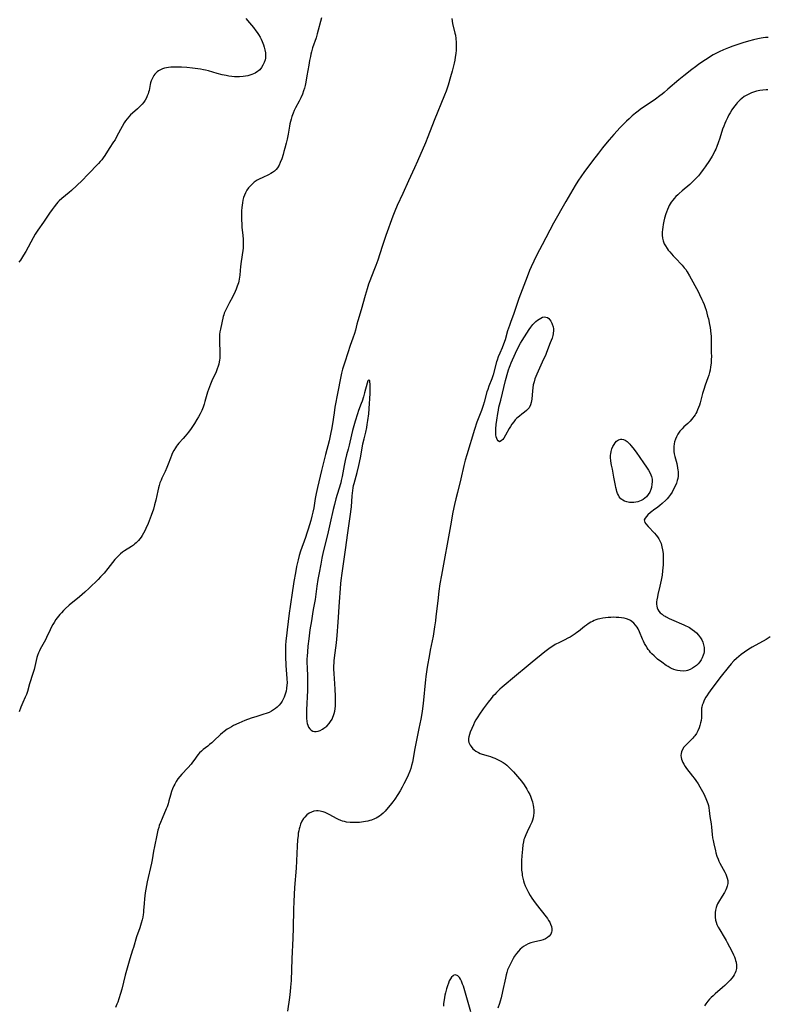
# Model space of a CAD drawing. Units: inches. Extents: x 2064220 to 2069686, y 248625 to 254150.
# Drawn here: x 2065120 to 2065325, y 249467 to 249736 of the extents above; entities that cross this region are included whole.
import ezdxf

# ---------------------------------------------------------------- set-up
doc = ezdxf.new("R2010")
doc.units = ezdxf.units.IN
doc.header["$MEASUREMENT"] = 0
doc.layers.add('c_19_T12S_R19E', color=208, linetype='Continuous')

msp = doc.modelspace()

# ---------------------------------------------------------------- linework, layer by layer
at = {"layer": 'c_19_T12S_R19E'}
for points in [[(2065181.92, 249736.55, 1002), (2065182.94, 249735.42, 1002), (2065184.03, 249734.11, 1002), (2065184.69, 249733.25, 1002), (2065185.06, 249732.72, 1002), (2065185.42, 249732.18, 1002), (2065185.86, 249731.46, 1002), (2065186.13, 249730.94, 1002), (2065186.42, 249730.34, 1002), (2065186.79, 249729.39, 1002), (2065187.01, 249728.7, 1002), (2065187.19, 249728, 1002), (2065187.31, 249727.16, 1002), (2065187.35, 249726.45, 1002), (2065187.32, 249725.76, 1002), (2065187.23, 249725.25, 1002), (2065187, 249724.5, 1002), (2065186.65, 249723.78, 1002), (2065186.24, 249723.15, 1002), (2065185.75, 249722.58, 1002), (2065185.43, 249722.29, 1002), (2065185.16, 249722.07, 1002), (2065184.48, 249721.64, 1002), (2065184.06, 249721.43, 1002), (2065183.63, 249721.24, 1002), (2065183.07, 249721.04, 1002), (2065182.48, 249720.88, 1002), (2065181.87, 249720.76, 1002), (2065181.23, 249720.67, 1002), (2065180.23, 249720.6, 1002), (2065179.58, 249720.6, 1002), (2065178.87, 249720.63, 1002), (2065178.16, 249720.7, 1002), (2065177.29, 249720.82, 1002), (2065176.58, 249720.94, 1002), (2065175.47, 249721.19, 1002), (2065174.08, 249721.57, 1002), (2065171.75, 249722.23, 1002), (2065170.92, 249722.44, 1002), (2065170.34, 249722.56, 1002), (2065169.57, 249722.7, 1002), (2065168.82, 249722.82, 1002), (2065167.35, 249722.99, 1002), (2065165.83, 249723.13, 1002), (2065164.34, 249723.23, 1002), (2065163.25, 249723.27, 1002), (2065162.33, 249723.26, 1002), (2065161.4, 249723.23, 1002), (2065160.83, 249723.18, 1002), (2065160.26, 249723.1, 1002), (2065159.66, 249722.97, 1002), (2065159.2, 249722.83, 1002), (2065158.77, 249722.66, 1002), (2065158.09, 249722.28, 1002), (2065157.74, 249722, 1002), (2065157.41, 249721.7, 1002), (2065157.1, 249721.34, 1002), (2065156.82, 249720.95, 1002), (2065156.4, 249720.24, 1002), (2065156.07, 249719.49, 1002), (2065155.91, 249718.98, 1002), (2065155.78, 249718.48, 1002), (2065155.47, 249716.91, 1002), (2065155.34, 249716.4, 1002), (2065155.2, 249715.93, 1002), (2065155, 249715.41, 1002), (2065154.77, 249714.9, 1002), (2065154.43, 249714.27, 1002), (2065154.02, 249713.67, 1002), (2065153.56, 249713.09, 1002), (2065153.04, 249712.55, 1002), (2065152.29, 249711.85, 1002), (2065150.95, 249710.69, 1002), (2065150.44, 249710.21, 1002), (2065149.92, 249709.68, 1002), (2065149.47, 249709.16, 1002), (2065149.07, 249708.61, 1002), (2065148.68, 249708.05, 1002), (2065148.1, 249707.05, 1002), (2065146.7, 249704.33, 1002), (2065146.16, 249703.41, 1002), (2065145.79, 249702.8, 1002), (2065144.6, 249701, 1002), (2065143.41, 249699.12, 1002), (2065142.96, 249698.47, 1002), (2065142.53, 249697.93, 1002), (2065142.09, 249697.41, 1002), (2065141.62, 249696.89, 1002), (2065138.74, 249693.83, 1002), (2065137.17, 249692.22, 1002), (2065135.74, 249690.85, 1002), (2065134.28, 249689.52, 1002), (2065133.58, 249688.92, 1002), (2065131.62, 249687.31, 1002), (2065130.91, 249686.66, 1002), (2065130.51, 249686.26, 1002), (2065130.13, 249685.84, 1002), (2065129.47, 249685.02, 1002), (2065128.95, 249684.33, 1002), (2065128.24, 249683.33, 1002), (2065126.57, 249680.84, 1002), (2065125.07, 249678.63, 1002), (2065124.36, 249677.5, 1002), (2065123.8, 249676.53, 1002), (2065121.76, 249672.76, 1002), (2065121.17, 249671.74, 1002), (2065120.61, 249670.87, 1002), (2065120.3, 249670.43, 1002), (2065119.81, 249669.84, 1002)], [(2065202.7, 249736.75, 1000), (2065201.51, 249732.43, 1000), (2065201.16, 249731.27, 1000), (2065200.24, 249728.56, 1000), (2065199.94, 249727.51, 1000), (2065199.77, 249726.85, 1000), (2065199.61, 249726.19, 1000), (2065199.39, 249725.11, 1000), (2065199.17, 249723.82, 1000), (2065198.68, 249720.85, 1000), (2065198.38, 249719.2, 1000), (2065198.16, 249718.27, 1000), (2065197.98, 249717.55, 1000), (2065197.76, 249716.83, 1000), (2065197.45, 249715.91, 1000), (2065197.04, 249714.91, 1000), (2065196.55, 249713.93, 1000), (2065195.56, 249712.11, 1000), (2065195.21, 249711.41, 1000), (2065194.89, 249710.7, 1000), (2065194.53, 249709.72, 1000), (2065194.33, 249709.06, 1000), (2065194.16, 249708.4, 1000), (2065194, 249707.73, 1000), (2065193.87, 249707.08, 1000), (2065193.5, 249704.94, 1000), (2065193.23, 249703.52, 1000), (2065193, 249702.5, 1000), (2065192.66, 249701.12, 1000), (2065192.39, 249700.14, 1000), (2065192.15, 249699.33, 1000), (2065191.78, 249698.2, 1000), (2065191.39, 249697.17, 1000), (2065191.04, 249696.42, 1000), (2065190.62, 249695.74, 1000), (2065190.23, 249695.26, 1000), (2065189.78, 249694.83, 1000), (2065189.29, 249694.44, 1000), (2065188.75, 249694.11, 1000), (2065188.18, 249693.81, 1000), (2065186.57, 249693.09, 1000), (2065185.64, 249692.63, 1000), (2065185.04, 249692.28, 1000), (2065184.28, 249691.74, 1000), (2065183.87, 249691.4, 1000), (2065183.48, 249691.03, 1000), (2065183.08, 249690.63, 1000), (2065182.71, 249690.2, 1000), (2065182.22, 249689.54, 1000), (2065181.82, 249688.85, 1000), (2065181.55, 249688.25, 1000), (2065181.33, 249687.62, 1000), (2065181.13, 249686.83, 1000), (2065181, 249686.14, 1000), (2065180.91, 249685.47, 1000), (2065180.84, 249684.8, 1000), (2065180.79, 249683.91, 1000), (2065180.76, 249682.57, 1000), (2065180.76, 249681.5, 1000), (2065180.82, 249680.24, 1000), (2065180.88, 249679.49, 1000), (2065181.12, 249677.21, 1000), (2065181.21, 249676.18, 1000), (2065181.25, 249675.46, 1000), (2065181.26, 249674.75, 1000), (2065181.24, 249674.23, 1000), (2065181.19, 249673.66, 1000), (2065181.12, 249673.09, 1000), (2065180.65, 249670.05, 1000), (2065180.46, 249668.71, 1000), (2065180.37, 249667.61, 1000), (2065180.28, 249666.32, 1000), (2065180.23, 249665.77, 1000), (2065180.15, 249665.22, 1000), (2065180.04, 249664.7, 1000), (2065179.91, 249664.2, 1000), (2065179.62, 249663.32, 1000), (2065179.27, 249662.46, 1000), (2065179, 249661.85, 1000), (2065178.27, 249660.32, 1000), (2065177.5, 249658.81, 1000), (2065176.65, 249657.21, 1000), (2065176.35, 249656.61, 1000), (2065176.07, 249655.92, 1000), (2065175.92, 249655.47, 1000), (2065175.79, 249655.02, 1000), (2065175.41, 249653.23, 1000), (2065175.01, 249651.53, 1000), (2065174.87, 249650.8, 1000), (2065174.76, 249650.05, 1000), (2065174.72, 249649.37, 1000), (2065174.72, 249648.83, 1000), (2065174.75, 249647.71, 1000), (2065174.84, 249645.61, 1000), (2065174.86, 249644.91, 1000), (2065174.85, 249644.21, 1000), (2065174.81, 249643.6, 1000), (2065174.75, 249643, 1000), (2065174.68, 249642.53, 1000), (2065174.56, 249641.96, 1000), (2065174.41, 249641.39, 1000), (2065174.14, 249640.63, 1000), (2065173.82, 249639.87, 1000), (2065172.68, 249637.41, 1000), (2065172.29, 249636.49, 1000), (2065172, 249635.77, 1000), (2065171.74, 249635.03, 1000), (2065171.5, 249634.28, 1000), (2065170.77, 249631.75, 1000), (2065170.54, 249630.97, 1000), (2065170.28, 249630.2, 1000), (2065169.88, 249629.21, 1000), (2065169.46, 249628.35, 1000), (2065168.99, 249627.51, 1000), (2065168.58, 249626.82, 1000), (2065167.87, 249625.68, 1000), (2065167, 249624.36, 1000), (2065166.24, 249623.3, 1000), (2065165.38, 249622.22, 1000), (2065164.85, 249621.6, 1000), (2065163.65, 249620.26, 1000), (2065163.29, 249619.84, 1000), (2065162.98, 249619.45, 1000), (2065162.69, 249619.05, 1000), (2065162.22, 249618.27, 1000), (2065161.82, 249617.46, 1000), (2065161.61, 249616.95, 1000), (2065161.31, 249616.16, 1000), (2065160.74, 249614.56, 1000), (2065160.36, 249613.61, 1000), (2065159.88, 249612.57, 1000), (2065158.98, 249610.7, 1000), (2065158.76, 249610.2, 1000), (2065158.46, 249609.45, 1000), (2065158.2, 249608.69, 1000), (2065158.03, 249608.05, 1000), (2065157.84, 249607.25, 1000), (2065157.31, 249604.65, 1000), (2065157, 249603.4, 1000), (2065156.66, 249602.22, 1000), (2065156.07, 249600.53, 1000), (2065155.21, 249598.32, 1000), (2065154.62, 249596.91, 1000), (2065154.32, 249596.28, 1000), (2065153.97, 249595.62, 1000), (2065153.59, 249594.98, 1000), (2065153.33, 249594.58, 1000), (2065152.96, 249594.09, 1000), (2065152.57, 249593.63, 1000), (2065152.29, 249593.33, 1000), (2065151.99, 249593.05, 1000), (2065151.6, 249592.71, 1000), (2065151.19, 249592.39, 1000), (2065150.63, 249592, 1000), (2065148.79, 249590.81, 1000), (2065148.22, 249590.41, 1000), (2065147.67, 249590, 1000), (2065147.08, 249589.49, 1000), (2065146.55, 249588.94, 1000), (2065146.1, 249588.41, 1000), (2065144.2, 249585.94, 1000), (2065143.2, 249584.73, 1000), (2065142.22, 249583.68, 1000), (2065141.56, 249583.01, 1000), (2065139.08, 249580.62, 1000), (2065137.9, 249579.53, 1000), (2065136.42, 249578.26, 1000), (2065133.63, 249575.93, 1000), (2065132.56, 249574.96, 1000), (2065132.08, 249574.48, 1000), (2065131.51, 249573.87, 1000), (2065131.1, 249573.39, 1000), (2065130.34, 249572.44, 1000), (2065129.99, 249571.98, 1000), (2065129.48, 249571.2, 1000), (2065129.14, 249570.63, 1000), (2065128.82, 249570.04, 1000), (2065128.38, 249569.14, 1000), (2065127.43, 249567.04, 1000), (2065127.15, 249566.47, 1000), (2065126.8, 249565.8, 1000), (2065125.7, 249563.88, 1000), (2065125.46, 249563.41, 1000), (2065125.21, 249562.85, 1000), (2065124.97, 249562.18, 1000), (2065124.8, 249561.58, 1000), (2065124.01, 249558.35, 1000), (2065123.69, 249557.22, 1000), (2065122.8, 249554.35, 1000), (2065122.19, 249552.32, 1000), (2065121.9, 249551.47, 1000), (2065121.6, 249550.77, 1000), (2065120.92, 249549.28, 1000), (2065120.39, 249548, 1000), (2065119.96, 249546.76, 1000)], [(2065238.28, 249736.57, 998), (2065238.54, 249735.21, 998), (2065239.17, 249732.54, 998), (2065239.28, 249732.01, 998), (2065239.42, 249731.1, 998), (2065239.52, 249730, 998), (2065239.54, 249729.27, 998), (2065239.52, 249728.53, 998), (2065239.49, 249727.94, 998), (2065239.4, 249726.98, 998), (2065239.27, 249726.02, 998), (2065239.13, 249725.21, 998), (2065238.95, 249724.39, 998), (2065238.39, 249722.17, 998), (2065237.97, 249720.63, 998), (2065237.28, 249718.33, 998), (2065236.74, 249716.7, 998), (2065236.32, 249715.59, 998), (2065233.5, 249708.7, 998), (2065231.78, 249704.21, 998), (2065231.08, 249702.52, 998), (2065228.94, 249697.54, 998), (2065228.09, 249695.66, 998), (2065226.45, 249692.13, 998), (2065224.89, 249688.64, 998), (2065223.38, 249685.39, 998), (2065222.71, 249683.85, 998), (2065222.17, 249682.47, 998), (2065220.26, 249677.15, 998), (2065219.8, 249675.82, 998), (2065219.24, 249674.15, 998), (2065218.03, 249670.38, 998), (2065217.54, 249668.96, 998), (2065217, 249667.54, 998), (2065215.88, 249664.75, 998), (2065215.53, 249663.81, 998), (2065215.11, 249662.57, 998), (2065214.57, 249660.78, 998), (2065213.47, 249656.83, 998), (2065212.6, 249653.77, 998), (2065212.36, 249652.87, 998), (2065211.98, 249651.28, 998), (2065211.7, 249650.29, 998), (2065211.27, 249649.02, 998), (2065210.54, 249647.08, 998), (2065209.82, 249645.02, 998), (2065209, 249642.49, 998), (2065208.44, 249640.54, 998), (2065208.17, 249639.48, 998), (2065207.86, 249638.13, 998), (2065207.16, 249634.38, 998), (2065206.35, 249630.14, 998), (2065206.1, 249628.64, 998), (2065205.67, 249625.56, 998), (2065205.41, 249624.06, 998), (2065205.24, 249623.2, 998), (2065204.71, 249620.91, 998), (2065203.77, 249617.17, 998), (2065202.66, 249612.84, 998), (2065201.89, 249609.7, 998), (2065201.53, 249608.14, 998), (2065201.19, 249606.5, 998), (2065200.96, 249605.15, 998), (2065200.55, 249602.58, 998), (2065200.32, 249601.4, 998), (2065200.04, 249600.28, 998), (2065199.73, 249599.16, 998), (2065199.02, 249596.78, 998), (2065198.65, 249595.62, 998), (2065198.26, 249594.48, 998), (2065196.94, 249590.77, 998), (2065196.56, 249589.52, 998), (2065196.27, 249588.37, 998), (2065195.86, 249586.5, 998), (2065195.52, 249584.78, 998), (2065195.1, 249582.45, 998), (2065194.89, 249581.15, 998), (2065194.71, 249579.97, 998), (2065194.06, 249575.55, 998), (2065193.82, 249573.76, 998), (2065193.22, 249569.15, 998), (2065193.04, 249567.57, 998), (2065192.92, 249566.14, 998), (2065192.83, 249564.87, 998), (2065192.79, 249563.76, 998), (2065192.79, 249563.13, 998), (2065192.8, 249561.91, 998), (2065192.93, 249559.41, 998), (2065193.18, 249555.84, 998), (2065193.22, 249554.62, 998), (2065193.21, 249554.09, 998), (2065193.12, 249553.15, 998), (2065192.98, 249552.36, 998), (2065192.84, 249551.8, 998), (2065192.67, 249551.25, 998), (2065192.46, 249550.7, 998), (2065192.21, 249550.18, 998), (2065191.89, 249549.61, 998), (2065191.52, 249549.08, 998), (2065191.06, 249548.53, 998), (2065190.55, 249548.03, 998), (2065190.07, 249547.63, 998), (2065189.55, 249547.26, 998), (2065188.94, 249546.9, 998), (2065188.3, 249546.59, 998), (2065187.48, 249546.27, 998), (2065186.88, 249546.07, 998), (2065184.93, 249545.48, 998), (2065183.38, 249544.96, 998), (2065181.72, 249544.32, 998), (2065180.07, 249543.63, 998), (2065178.62, 249542.95, 998), (2065178.02, 249542.63, 998), (2065177.42, 249542.3, 998), (2065176.85, 249541.94, 998), (2065176.06, 249541.37, 998), (2065175.59, 249540.99, 998), (2065175.05, 249540.51, 998), (2065173.18, 249538.75, 998), (2065172.62, 249538.23, 998), (2065172.04, 249537.74, 998), (2065171.55, 249537.36, 998), (2065170.28, 249536.4, 998), (2065169.78, 249535.98, 998), (2065169.32, 249535.54, 998), (2065168.79, 249534.91, 998), (2065167.75, 249533.4, 998), (2065167.38, 249532.91, 998), (2065166.97, 249532.42, 998), (2065166.07, 249531.41, 998), (2065164.44, 249529.66, 998), (2065163.9, 249529.05, 998), (2065163.39, 249528.41, 998), (2065162.87, 249527.64, 998), (2065162.49, 249526.95, 998), (2065162.24, 249526.43, 998), (2065161.92, 249525.67, 998), (2065161.64, 249524.89, 998), (2065161.34, 249523.93, 998), (2065160.9, 249522.31, 998), (2065160.67, 249521.51, 998), (2065160.39, 249520.73, 998), (2065160.15, 249520.14, 998), (2065159.05, 249517.54, 998), (2065158.59, 249516.41, 998), (2065158.28, 249515.56, 998), (2065158.11, 249515.05, 998), (2065157.92, 249514.34, 998), (2065157.59, 249512.91, 998), (2065156.94, 249509.84, 998), (2065156.71, 249508.59, 998), (2065156.31, 249506.2, 998), (2065156.12, 249505.27, 998), (2065154.96, 249500.15, 998), (2065154.57, 249498.19, 998), (2065154.41, 249497.14, 998), (2065154.22, 249495.55, 998), (2065154.11, 249494.2, 998), (2065154, 249492.34, 998), (2065153.95, 249491.79, 998), (2065153.88, 249491.25, 998), (2065153.75, 249490.52, 998), (2065153.57, 249489.8, 998), (2065153.3, 249488.81, 998), (2065152.91, 249487.6, 998), (2065152.04, 249485.07, 998), (2065151.22, 249482.22, 998), (2065150.99, 249481.49, 998), (2065150.21, 249479.09, 998), (2065149.84, 249477.83, 998), (2065148.98, 249474.66, 998), (2065148.02, 249470.77, 998), (2065147.7, 249469.62, 998), (2065147.22, 249468.12, 998), (2065146.9, 249467.22, 998), (2065146.7, 249466.71, 998), (2065146.28, 249465.74, 998)], [(2065324.88, 249731.38, 996), (2065324.17, 249731.37, 996), (2065323.49, 249731.32, 996), (2065322.94, 249731.24, 996), (2065322.02, 249731.06, 996), (2065320.84, 249730.76, 996), (2065319.51, 249730.38, 996), (2065317.98, 249729.92, 996), (2065316.81, 249729.55, 996), (2065315.21, 249728.99, 996), (2065314.04, 249728.54, 996), (2065312.65, 249727.97, 996), (2065311.46, 249727.44, 996), (2065310.38, 249726.91, 996), (2065309.84, 249726.63, 996), (2065309.13, 249726.21, 996), (2065308.43, 249725.76, 996), (2065307, 249724.81, 996), (2065305.83, 249723.99, 996), (2065304.96, 249723.37, 996), (2065303.97, 249722.62, 996), (2065301.79, 249720.89, 996), (2065300.45, 249719.78, 996), (2065297.45, 249717.2, 996), (2065296.43, 249716.34, 996), (2065295.88, 249715.91, 996), (2065295.26, 249715.44, 996), (2065294, 249714.53, 996), (2065289.86, 249711.66, 996), (2065289.29, 249711.24, 996), (2065288.54, 249710.66, 996), (2065287.65, 249709.91, 996), (2065286.79, 249709.14, 996), (2065286.1, 249708.48, 996), (2065285.45, 249707.83, 996), (2065284.4, 249706.73, 996), (2065282.65, 249704.8, 996), (2065281.4, 249703.36, 996), (2065280.4, 249702.18, 996), (2065279.57, 249701.16, 996), (2065278.4, 249699.69, 996), (2065276.83, 249697.64, 996), (2065274.44, 249694.43, 996), (2065273.76, 249693.47, 996), (2065272.81, 249692.08, 996), (2065272.03, 249690.85, 996), (2065269.47, 249686.52, 996), (2065266.11, 249680.51, 996), (2065262.99, 249674.61, 996), (2065261.58, 249671.86, 996), (2065260.74, 249670.16, 996), (2065260.02, 249668.61, 996), (2065259.59, 249667.59, 996), (2065258.89, 249665.81, 996), (2065256.69, 249659.94, 996), (2065255.28, 249655.77, 996), (2065254.34, 249653.34, 996), (2065254.06, 249652.53, 996), (2065253.58, 249651.04, 996), (2065252.87, 249648.63, 996), (2065252.46, 249647.38, 996), (2065252.06, 249646.41, 996), (2065251.41, 249644.97, 996), (2065251.01, 249643.96, 996), (2065250.72, 249643.07, 996), (2065250.58, 249642.59, 996), (2065249.6, 249639.02, 996), (2065249.22, 249637.89, 996), (2065248.46, 249635.95, 996), (2065248.13, 249635, 996), (2065247.92, 249634.33, 996), (2065247.14, 249631.55, 996), (2065246.85, 249630.6, 996), (2065246.39, 249629.25, 996), (2065245.18, 249626.09, 996), (2065244.51, 249624.08, 996), (2065242.4, 249617.07, 996), (2065241.99, 249615.61, 996), (2065241.61, 249614.14, 996), (2065240.79, 249610.54, 996), (2065239.84, 249606.76, 996), (2065239.44, 249605.06, 996), (2065239.08, 249603.49, 996), (2065238.63, 249601.38, 996), (2065237.91, 249597.66, 996), (2065235.45, 249584.15, 996), (2065235.07, 249581.8, 996), (2065234.79, 249579.8, 996), (2065234.47, 249577.15, 996), (2065233.98, 249572.84, 996), (2065233.83, 249571.68, 996), (2065233.6, 249570.05, 996), (2065233.17, 249567.48, 996), (2065232.93, 249566.19, 996), (2065232.41, 249563.65, 996), (2065232.19, 249562.46, 996), (2065231.61, 249558.98, 996), (2065231.22, 249556.43, 996), (2065231.1, 249555.52, 996), (2065230.91, 249553.8, 996), (2065230.66, 249550.88, 996), (2065230.5, 249549.13, 996), (2065230.32, 249547.56, 996), (2065230.12, 249546.25, 996), (2065229.84, 249544.7, 996), (2065229.3, 249542.12, 996), (2065228.19, 249536.68, 996), (2065227.51, 249532.97, 996), (2065227.31, 249532.06, 996), (2065227.06, 249531.17, 996), (2065226.83, 249530.49, 996), (2065226.38, 249529.41, 996), (2065225.98, 249528.56, 996), (2065225.2, 249527.04, 996), (2065224.69, 249526.07, 996), (2065224.14, 249525.1, 996), (2065223.54, 249524.12, 996), (2065222.7, 249522.85, 996), (2065222.18, 249522.11, 996), (2065221.46, 249521.15, 996), (2065220.94, 249520.51, 996), (2065220.07, 249519.55, 996), (2065219.54, 249519.01, 996), (2065218.99, 249518.51, 996), (2065218.52, 249518.15, 996), (2065218.07, 249517.86, 996), (2065217.63, 249517.62, 996), (2065217.17, 249517.41, 996), (2065216.34, 249517.1, 996), (2065215.84, 249516.94, 996), (2065215.33, 249516.8, 996), (2065214.74, 249516.67, 996), (2065214.15, 249516.57, 996), (2065213.08, 249516.44, 996), (2065212.44, 249516.4, 996), (2065211.45, 249516.38, 996), (2065210.47, 249516.43, 996), (2065209.54, 249516.55, 996), (2065208.96, 249516.68, 996), (2065208.4, 249516.83, 996), (2065207.92, 249517, 996), (2065207.32, 249517.24, 996), (2065206.74, 249517.52, 996), (2065204.9, 249518.56, 996), (2065204.19, 249518.91, 996), (2065203.66, 249519.14, 996), (2065203.13, 249519.33, 996), (2065202.69, 249519.45, 996), (2065202.25, 249519.53, 996), (2065201.79, 249519.58, 996), (2065201.33, 249519.59, 996), (2065200.53, 249519.49, 996), (2065199.9, 249519.28, 996), (2065199.3, 249518.97, 996), (2065198.65, 249518.48, 996), (2065198.07, 249517.88, 996), (2065197.77, 249517.49, 996), (2065197.32, 249516.76, 996), (2065196.95, 249515.96, 996), (2065196.69, 249515.2, 996), (2065196.55, 249514.68, 996), (2065196.43, 249514.15, 996), (2065196.31, 249513.48, 996), (2065196.23, 249512.9, 996), (2065196.1, 249511.67, 996), (2065195.98, 249509.95, 996), (2065195.69, 249503.95, 996), (2065195.31, 249498.65, 996), (2065195.09, 249494.8, 996), (2065195.01, 249492.64, 996), (2065194.91, 249487.61, 996), (2065194.81, 249484.75, 996), (2065194.55, 249479.1, 996), (2065194.32, 249473.17, 996), (2065194.19, 249471.3, 996), (2065194.08, 249470.17, 996), (2065193.88, 249468.5, 996), (2065193.39, 249464.72, 996)], [(2065324.8, 249717.03, 994), (2065324.29, 249717.03, 994), (2065323.38, 249716.97, 994), (2065322.56, 249716.86, 994), (2065321.69, 249716.67, 994), (2065320.83, 249716.42, 994), (2065320.27, 249716.22, 994), (2065319.74, 249716, 994), (2065319.03, 249715.64, 994), (2065318.34, 249715.22, 994), (2065317.67, 249714.72, 994), (2065317.2, 249714.32, 994), (2065316.76, 249713.89, 994), (2065316.41, 249713.51, 994), (2065316.07, 249713.12, 994), (2065315.74, 249712.69, 994), (2065315.42, 249712.26, 994), (2065314.93, 249711.54, 994), (2065314.47, 249710.8, 994), (2065314.13, 249710.21, 994), (2065313.71, 249709.42, 994), (2065313.26, 249708.48, 994), (2065312.97, 249707.81, 994), (2065312.7, 249707.12, 994), (2065312.41, 249706.29, 994), (2065311.65, 249703.86, 994), (2065311.21, 249702.56, 994), (2065310.84, 249701.58, 994), (2065310.52, 249700.83, 994), (2065310.31, 249700.38, 994), (2065309.9, 249699.57, 994), (2065309.53, 249698.9, 994), (2065308.82, 249697.74, 994), (2065307.62, 249695.94, 994), (2065307.1, 249695.21, 994), (2065306.34, 249694.2, 994), (2065305.77, 249693.51, 994), (2065305.17, 249692.84, 994), (2065304.75, 249692.39, 994), (2065304.08, 249691.75, 994), (2065303.4, 249691.14, 994), (2065301.34, 249689.41, 994), (2065300.53, 249688.71, 994), (2065300.15, 249688.35, 994), (2065299.6, 249687.81, 994), (2065299.15, 249687.33, 994), (2065298.74, 249686.83, 994), (2065298.37, 249686.34, 994), (2065298.04, 249685.83, 994), (2065297.8, 249685.41, 994), (2065297.58, 249684.97, 994), (2065297.28, 249684.3, 994), (2065297.01, 249683.6, 994), (2065296.84, 249683.09, 994), (2065296.53, 249681.94, 994), (2065296.34, 249681.11, 994), (2065296.15, 249680.21, 994), (2065296.02, 249679.44, 994), (2065295.92, 249678.77, 994), (2065295.87, 249678.1, 994), (2065295.88, 249677.24, 994), (2065295.98, 249676.44, 994), (2065296.17, 249675.67, 994), (2065296.45, 249674.93, 994), (2065296.74, 249674.35, 994), (2065297.19, 249673.65, 994), (2065297.55, 249673.19, 994), (2065297.94, 249672.71, 994), (2065298.87, 249671.64, 994), (2065299.42, 249671.04, 994), (2065301.35, 249669.02, 994), (2065301.92, 249668.36, 994), (2065302.14, 249668.08, 994), (2065302.34, 249667.82, 994), (2065302.73, 249667.23, 994), (2065303.38, 249666.13, 994), (2065305.69, 249661.82, 994), (2065306.09, 249661.02, 994), (2065306.76, 249659.64, 994), (2065307.01, 249659.07, 994), (2065307.34, 249658.26, 994), (2065307.62, 249657.48, 994), (2065307.87, 249656.7, 994), (2065308.31, 249655.09, 994), (2065308.5, 249654.31, 994), (2065308.82, 249652.84, 994), (2065308.98, 249651.99, 994), (2065309.12, 249651.13, 994), (2065309.21, 249650.18, 994), (2065309.24, 249649.69, 994), (2065309.25, 249649.19, 994), (2065309.24, 249647.15, 994), (2065309.31, 249645.05, 994), (2065309.33, 249644.13, 994), (2065309.31, 249643.15, 994), (2065309.26, 249642.25, 994), (2065309.13, 249641.21, 994), (2065308.97, 249640.32, 994), (2065308.79, 249639.62, 994), (2065308.59, 249638.92, 994), (2065308.34, 249638.16, 994), (2065307.61, 249636.15, 994), (2065307.22, 249635.02, 994), (2065306.89, 249633.9, 994), (2065306.23, 249631.37, 994), (2065306.04, 249630.73, 994), (2065305.84, 249630.09, 994), (2065305.57, 249629.39, 994), (2065305.34, 249628.88, 994), (2065305.11, 249628.46, 994), (2065304.86, 249628.06, 994), (2065304.56, 249627.62, 994), (2065304.23, 249627.2, 994), (2065303.87, 249626.77, 994), (2065303.49, 249626.37, 994), (2065302.85, 249625.72, 994), (2065301.83, 249624.76, 994), (2065301.32, 249624.25, 994), (2065300.71, 249623.57, 994), (2065300.13, 249622.77, 994), (2065299.75, 249622.05, 994), (2065299.48, 249621.36, 994), (2065299.28, 249620.66, 994), (2065299.18, 249620.12, 994), (2065299.09, 249619.37, 994), (2065299.07, 249618.7, 994), (2065299.1, 249618.03, 994), (2065299.18, 249617.35, 994), (2065299.32, 249616.67, 994), (2065299.84, 249614.7, 994), (2065300.1, 249613.51, 994), (2065300.19, 249612.93, 994), (2065300.24, 249612.52, 994), (2065300.27, 249611.88, 994), (2065300.25, 249611.25, 994), (2065300.16, 249610.66, 994), (2065300.01, 249610.08, 994), (2065299.77, 249609.39, 994), (2065299.48, 249608.71, 994), (2065299.18, 249608.07, 994), (2065298.56, 249606.86, 994), (2065298.15, 249606.2, 994), (2065297.62, 249605.51, 994), (2065297.26, 249605.1, 994), (2065296.87, 249604.72, 994), (2065295.87, 249603.78, 994), (2065295.24, 249603.23, 994), (2065294.7, 249602.81, 994), (2065293.51, 249601.96, 994), (2065293.06, 249601.61, 994), (2065292.71, 249601.32, 994), (2065291.93, 249600.63, 994), (2065291.55, 249600.25, 994), (2065291.18, 249599.8, 994), (2065290.98, 249599.33, 994), (2065291, 249598.95, 994), (2065291.16, 249598.61, 994), (2065291.44, 249598.21, 994), (2065292.06, 249597.5, 994), (2065293.77, 249595.63, 994), (2065294.2, 249595.14, 994), (2065294.6, 249594.62, 994), (2065294.94, 249594.09, 994), (2065295.24, 249593.54, 994), (2065295.56, 249592.79, 994), (2065295.81, 249591.95, 994), (2065295.98, 249591.09, 994), (2065296.1, 249590.11, 994), (2065296.15, 249589.2, 994), (2065296.16, 249588.28, 994), (2065296.1, 249586.95, 994), (2065295.97, 249585.35, 994), (2065295.82, 249584.17, 994), (2065295.58, 249582.74, 994), (2065295.25, 249581.16, 994), (2065294.7, 249578.88, 994), (2065294.55, 249578.2, 994), (2065294.42, 249577.44, 994), (2065294.35, 249576.81, 994), (2065294.33, 249576.21, 994), (2065294.39, 249575.64, 994), (2065294.49, 249575.23, 994), (2065294.7, 249574.75, 994), (2065294.98, 249574.3, 994), (2065295.34, 249573.88, 994), (2065295.84, 249573.44, 994), (2065296.24, 249573.15, 994), (2065296.67, 249572.88, 994), (2065296.99, 249572.7, 994), (2065297.81, 249572.28, 994), (2065298.4, 249572.01, 994), (2065301.77, 249570.58, 994), (2065302.34, 249570.32, 994), (2065302.84, 249570.06, 994), (2065303.34, 249569.78, 994), (2065304.07, 249569.3, 994), (2065304.75, 249568.78, 994), (2065305.25, 249568.33, 994), (2065305.83, 249567.71, 994), (2065306.34, 249567.03, 994), (2065306.7, 249566.44, 994), (2065306.98, 249565.82, 994), (2065307.2, 249565.11, 994), (2065307.33, 249564.35, 994), (2065307.35, 249563.59, 994), (2065307.31, 249563.15, 994), (2065307.23, 249562.68, 994), (2065307.09, 249562.21, 994), (2065306.83, 249561.54, 994), (2065306.51, 249560.95, 994), (2065306.13, 249560.39, 994), (2065305.7, 249559.88, 994), (2065305.25, 249559.44, 994), (2065304.71, 249559.03, 994), (2065304.14, 249558.67, 994), (2065303.49, 249558.34, 994), (2065302.8, 249558.09, 994), (2065302.41, 249557.99, 994), (2065301.57, 249557.9, 994), (2065300.83, 249557.92, 994), (2065300.1, 249558.02, 994), (2065299.7, 249558.12, 994), (2065299.05, 249558.33, 994), (2065298.42, 249558.61, 994), (2065298.09, 249558.77, 994), (2065297.52, 249559.1, 994), (2065296.95, 249559.46, 994), (2065295.73, 249560.32, 994), (2065294.62, 249561.18, 994), (2065294.12, 249561.59, 994), (2065293.64, 249562.02, 994), (2065293.03, 249562.64, 994), (2065292.69, 249563.01, 994), (2065292.37, 249563.39, 994), (2065292.05, 249563.83, 994), (2065291.74, 249564.28, 994), (2065291.39, 249564.86, 994), (2065291.07, 249565.45, 994), (2065290.77, 249566.05, 994), (2065290.52, 249566.62, 994), (2065289.67, 249568.68, 994), (2065289.27, 249569.47, 994), (2065289.01, 249569.91, 994), (2065288.61, 249570.48, 994), (2065288.14, 249571.01, 994), (2065287.61, 249571.46, 994), (2065287.21, 249571.71, 994), (2065286.87, 249571.89, 994), (2065286.12, 249572.18, 994), (2065285.44, 249572.35, 994), (2065284.73, 249572.48, 994), (2065284.03, 249572.55, 994), (2065283.29, 249572.6, 994), (2065282.55, 249572.62, 994), (2065281.81, 249572.6, 994), (2065281.13, 249572.57, 994), (2065280.36, 249572.5, 994), (2065279.59, 249572.39, 994), (2065278.84, 249572.24, 994), (2065278.26, 249572.09, 994), (2065277.75, 249571.92, 994), (2065277.25, 249571.72, 994), (2065276.77, 249571.49, 994), (2065276.31, 249571.24, 994), (2065275.65, 249570.82, 994), (2065275.12, 249570.46, 994), (2065274.62, 249570.07, 994), (2065272.99, 249568.76, 994), (2065272.55, 249568.42, 994), (2065272.1, 249568.1, 994), (2065271.25, 249567.54, 994), (2065270.66, 249567.2, 994), (2065270.07, 249566.88, 994), (2065269.27, 249566.47, 994), (2065267.76, 249565.74, 994), (2065266.62, 249565.14, 994), (2065265.92, 249564.72, 994), (2065265.23, 249564.26, 994), (2065264.49, 249563.72, 994), (2065263.76, 249563.14, 994), (2065260.34, 249560.31, 994), (2065258.64, 249558.93, 994), (2065256.03, 249556.73, 994), (2065252.08, 249553.45, 994), (2065251.49, 249552.94, 994), (2065250.99, 249552.47, 994), (2065250.51, 249552, 994), (2065250.04, 249551.5, 994), (2065249.58, 249550.99, 994), (2065249.08, 249550.38, 994), (2065248.25, 249549.33, 994), (2065246.91, 249547.54, 994), (2065245.92, 249546.13, 994), (2065245.39, 249545.34, 994), (2065244.92, 249544.55, 994), (2065244.55, 249543.87, 994), (2065244.21, 249543.19, 994), (2065243.76, 249542.2, 994), (2065243.35, 249541.18, 994), (2065243.12, 249540.54, 994), (2065242.95, 249539.9, 994), (2065242.89, 249539.47, 994), (2065242.88, 249539.14, 994), (2065242.91, 249538.76, 994), (2065242.99, 249538.37, 994), (2065243.12, 249537.99, 994), (2065243.32, 249537.59, 994), (2065243.57, 249537.2, 994), (2065244.06, 249536.63, 994), (2065244.43, 249536.29, 994), (2065244.84, 249535.98, 994), (2065245.21, 249535.76, 994), (2065245.6, 249535.56, 994), (2065246.1, 249535.35, 994), (2065246.62, 249535.17, 994), (2065248.23, 249534.69, 994), (2065248.91, 249534.47, 994), (2065249.58, 249534.22, 994), (2065250.11, 249534, 994), (2065250.65, 249533.76, 994), (2065251.55, 249533.3, 994), (2065252.37, 249532.81, 994), (2065252.87, 249532.47, 994), (2065253.35, 249532.1, 994), (2065253.86, 249531.64, 994), (2065254.35, 249531.16, 994), (2065255.16, 249530.29, 994), (2065256.32, 249529.01, 994), (2065256.85, 249528.38, 994), (2065257.35, 249527.73, 994), (2065258.07, 249526.72, 994), (2065258.83, 249525.53, 994), (2065259.24, 249524.8, 994), (2065259.63, 249524.06, 994), (2065259.81, 249523.65, 994), (2065260.04, 249523.12, 994), (2065260.23, 249522.57, 994), (2065260.39, 249522.06, 994), (2065260.52, 249521.54, 994), (2065260.6, 249521.14, 994), (2065260.69, 249520.55, 994), (2065260.74, 249519.8, 994), (2065260.74, 249519.05, 994), (2065260.66, 249518.33, 994), (2065260.53, 249517.68, 994), (2065260.37, 249517.1, 994), (2065260.17, 249516.52, 994), (2065259.69, 249515.4, 994), (2065258.91, 249513.88, 994), (2065258.52, 249513.08, 994), (2065258.16, 249512.16, 994), (2065258.04, 249511.76, 994), (2065257.89, 249511.1, 994), (2065257.76, 249510.28, 994), (2065257.62, 249509.09, 994), (2065257.46, 249507.28, 994), (2065257.38, 249506.02, 994), (2065257.35, 249505.12, 994), (2065257.37, 249504.23, 994), (2065257.42, 249503.33, 994), (2065257.52, 249502.46, 994), (2065257.6, 249501.91, 994), (2065257.75, 249501.17, 994), (2065257.93, 249500.45, 994), (2065258.13, 249499.82, 994), (2065258.41, 249499.07, 994), (2065258.73, 249498.34, 994), (2065258.99, 249497.79, 994), (2065259.27, 249497.26, 994), (2065259.78, 249496.39, 994), (2065260.2, 249495.73, 994), (2065260.65, 249495.09, 994), (2065261.39, 249494.1, 994), (2065264.11, 249490.62, 994), (2065264.47, 249490.11, 994), (2065264.81, 249489.59, 994), (2065265.09, 249489.11, 994), (2065265.32, 249488.62, 994), (2065265.55, 249487.94, 994), (2065265.65, 249487.32, 994), (2065265.66, 249486.8, 994), (2065265.59, 249486.35, 994), (2065265.4, 249485.86, 994), (2065264.96, 249485.29, 994), (2065264.48, 249484.9, 994), (2065263.91, 249484.58, 994), (2065263.27, 249484.32, 994), (2065262.71, 249484.15, 994), (2065260.63, 249483.65, 994), (2065259.93, 249483.44, 994), (2065259.23, 249483.16, 994), (2065258.57, 249482.84, 994), (2065257.94, 249482.45, 994), (2065257.45, 249482.08, 994), (2065257.05, 249481.73, 994), (2065256.53, 249481.17, 994), (2065256.04, 249480.57, 994), (2065255.49, 249479.79, 994), (2065255.09, 249479.17, 994), (2065254.6, 249478.3, 994), (2065254.24, 249477.58, 994), (2065253.91, 249476.85, 994), (2065253.59, 249476.04, 994), (2065253.37, 249475.37, 994), (2065253.18, 249474.7, 994), (2065252.97, 249473.83, 994), (2065252.19, 249470.1, 994), (2065251.8, 249468.43, 994), (2065251.55, 249467.5, 994), (2065251.34, 249466.85, 994), (2065250.88, 249465.59, 994)], [(2065325.45, 249567.23, 992), (2065324.28, 249566.54, 992), (2065320.47, 249564.42, 992), (2065319.62, 249563.9, 992), (2065318.37, 249563.08, 992), (2065317.5, 249562.45, 992), (2065316.83, 249561.92, 992), (2065316.19, 249561.36, 992), (2065315.51, 249560.7, 992), (2065314.74, 249559.85, 992), (2065313.92, 249558.86, 992), (2065312.03, 249556.51, 992), (2065309.42, 249553.12, 992), (2065308.96, 249552.48, 992), (2065308.52, 249551.84, 992), (2065308.07, 249551.13, 992), (2065307.76, 249550.61, 992), (2065307.28, 249549.67, 992), (2065307.04, 249549.13, 992), (2065306.84, 249548.59, 992), (2065306.7, 249548.04, 992), (2065306.65, 249547.72, 992), (2065306.62, 249547.04, 992), (2065306.63, 249545.7, 992), (2065306.6, 249545.04, 992), (2065306.52, 249544.36, 992), (2065306.39, 249543.67, 992), (2065306.21, 249542.99, 992), (2065305.99, 249542.34, 992), (2065305.64, 249541.53, 992), (2065305.24, 249540.84, 992), (2065304.79, 249540.17, 992), (2065304.53, 249539.86, 992), (2065304.25, 249539.52, 992), (2065303.71, 249538.96, 992), (2065302.54, 249537.82, 992), (2065302.15, 249537.42, 992), (2065301.8, 249537.01, 992), (2065301.39, 249536.4, 992), (2065301.11, 249535.76, 992), (2065301.02, 249535.29, 992), (2065301.01, 249534.74, 992), (2065301.07, 249534.19, 992), (2065301.18, 249533.75, 992), (2065301.32, 249533.32, 992), (2065301.52, 249532.84, 992), (2065301.78, 249532.36, 992), (2065302.14, 249531.78, 992), (2065302.55, 249531.2, 992), (2065304.2, 249529.12, 992), (2065304.65, 249528.53, 992), (2065305.09, 249527.93, 992), (2065305.68, 249527.04, 992), (2065306.2, 249526.16, 992), (2065307.23, 249524.24, 992), (2065307.83, 249523.01, 992), (2065308.21, 249522.05, 992), (2065308.37, 249521.59, 992), (2065308.51, 249521.06, 992), (2065308.65, 249520.4, 992), (2065308.75, 249519.69, 992), (2065308.94, 249518.07, 992), (2065309.23, 249516.06, 992), (2065309.35, 249515.12, 992), (2065309.55, 249513.13, 992), (2065309.67, 249512.2, 992), (2065309.78, 249511.52, 992), (2065309.97, 249510.6, 992), (2065310.43, 249508.64, 992), (2065310.58, 249508.1, 992), (2065310.85, 249507.21, 992), (2065311.15, 249506.41, 992), (2065311.41, 249505.83, 992), (2065311.67, 249505.3, 992), (2065313.01, 249502.78, 992), (2065313.26, 249502.28, 992), (2065313.49, 249501.74, 992), (2065313.67, 249501.21, 992), (2065313.8, 249500.56, 992), (2065313.82, 249500.11, 992), (2065313.8, 249499.72, 992), (2065313.66, 249499.01, 992), (2065313.48, 249498.47, 992), (2065313.26, 249497.94, 992), (2065312.9, 249497.25, 992), (2065312.31, 249496.25, 992), (2065311.29, 249494.62, 992), (2065311.04, 249494.17, 992), (2065310.82, 249493.71, 992), (2065310.61, 249493.11, 992), (2065310.46, 249492.43, 992), (2065310.38, 249491.79, 992), (2065310.35, 249491.13, 992), (2065310.39, 249490.5, 992), (2065310.5, 249489.71, 992), (2065310.66, 249489.09, 992), (2065310.86, 249488.48, 992), (2065311.22, 249487.72, 992), (2065311.6, 249487.04, 992), (2065312.87, 249485, 992), (2065313.37, 249484.15, 992), (2065313.69, 249483.57, 992), (2065314.3, 249482.39, 992), (2065314.99, 249481.01, 992), (2065315.39, 249480.14, 992), (2065315.61, 249479.62, 992), (2065315.8, 249479.11, 992), (2065315.95, 249478.65, 992), (2065316.07, 249478.2, 992), (2065316.21, 249477.35, 992), (2065316.2, 249476.43, 992), (2065316.04, 249475.74, 992), (2065315.84, 249475.23, 992), (2065315.57, 249474.74, 992), (2065315.26, 249474.26, 992), (2065314.9, 249473.79, 992), (2065314.45, 249473.26, 992), (2065313.99, 249472.75, 992), (2065313.49, 249472.24, 992), (2065312.98, 249471.74, 992), (2065312.41, 249471.23, 992), (2065310.38, 249469.5, 992), (2065309.79, 249468.96, 992), (2065309.3, 249468.5, 992), (2065308.84, 249468.04, 992), (2065308.34, 249467.49, 992), (2065307.82, 249466.81, 992), (2065307.46, 249466.26, 992)], [(2065243.47, 249464.59, 994), (2065241.86, 249470.29, 994), (2065241.47, 249471.59, 994), (2065241.26, 249472.19, 994), (2065240.95, 249472.98, 994), (2065240.69, 249473.51, 994), (2065240.4, 249473.97, 994), (2065240.18, 249474.24, 994), (2065239.95, 249474.46, 994), (2065239.33, 249474.71, 994), (2065238.89, 249474.62, 994), (2065238.64, 249474.46, 994), (2065238.25, 249474.06, 994), (2065237.92, 249473.6, 994), (2065237.62, 249473.05, 994), (2065237.37, 249472.46, 994), (2065237.11, 249471.71, 994), (2065236.87, 249470.91, 994), (2065236.57, 249469.78, 994), (2065236.42, 249469.14, 994), (2065236.3, 249468.49, 994), (2065236.19, 249467.83, 994), (2065236.07, 249466.82, 994), (2065236.01, 249466.12, 994)]]:
    msp.add_polyline3d(points, dxfattribs=at)
for points in [[(2065250.35, 249624.19, 996), (2065250.46, 249625.42, 996), (2065250.61, 249626.61, 996), (2065250.89, 249628.43, 996), (2065251.06, 249629.37, 996), (2065251.22, 249630.15, 996), (2065251.68, 249632.06, 996), (2065253.04, 249637.44, 996), (2065253.65, 249639.72, 996), (2065253.84, 249640.38, 996), (2065254.07, 249641.09, 996), (2065254.24, 249641.56, 996), (2065254.54, 249642.31, 996), (2065255.73, 249644.97, 996), (2065256.56, 249646.67, 996), (2065257.12, 249647.73, 996), (2065257.54, 249648.43, 996), (2065258.8, 249650.43, 996), (2065259.44, 249651.4, 996), (2065259.94, 249652.1, 996), (2065260.46, 249652.76, 996), (2065260.77, 249653.1, 996), (2065261.31, 249653.63, 996), (2065261.75, 249653.98, 996), (2065262.2, 249654.3, 996), (2065262.67, 249654.57, 996), (2065263.13, 249654.77, 996), (2065263.59, 249654.87, 996), (2065264.05, 249654.84, 996), (2065264.49, 249654.68, 996), (2065264.88, 249654.4, 996), (2065265.17, 249654.1, 996), (2065265.41, 249653.73, 996), (2065265.71, 249653.13, 996), (2065265.81, 249652.85, 996), (2065266.01, 249652.13, 996), (2065266.09, 249651.57, 996), (2065266.11, 249651, 996), (2065266.08, 249650.53, 996), (2065266.03, 249650.2, 996), (2065265.94, 249649.79, 996), (2065265.73, 249649.07, 996), (2065265.26, 249647.79, 996), (2065264.22, 249645.09, 996), (2065263.91, 249644.34, 996), (2065263.43, 249643.27, 996), (2065261.57, 249639.21, 996), (2065261.3, 249638.58, 996), (2065261.04, 249637.89, 996), (2065260.8, 249637.08, 996), (2065260.61, 249636.26, 996), (2065260.47, 249635.44, 996), (2065260.38, 249634.64, 996), (2065260.19, 249632.37, 996), (2065260.04, 249631.47, 996), (2065259.84, 249630.76, 996), (2065259.48, 249630.01, 996), (2065259.24, 249629.69, 996), (2065258.75, 249629.22, 996), (2065258.19, 249628.79, 996), (2065257.49, 249628.28, 996), (2065256.81, 249627.74, 996), (2065256.12, 249627.11, 996), (2065255.67, 249626.65, 996), (2065255.25, 249626.16, 996), (2065254.77, 249625.53, 996), (2065254.35, 249624.88, 996), (2065254.01, 249624.31, 996), (2065253, 249622.45, 996), (2065252.54, 249621.71, 996), (2065252.24, 249621.3, 996), (2065251.85, 249620.9, 996), (2065251.38, 249620.67, 996), (2065250.97, 249620.91, 996), (2065250.73, 249621.26, 996), (2065250.61, 249621.56, 996), (2065250.47, 249622.05, 996), (2065250.38, 249622.55, 996), (2065250.33, 249623.09, 996), (2065250.32, 249623.63, 996)], [(2065206.49, 249551.02, 996), (2065206.38, 249552.95, 996), (2065206.17, 249555.85, 996), (2065206.1, 249557.09, 996), (2065206.05, 249558.51, 996), (2065206.05, 249559.44, 996), (2065206.08, 249560.1, 996), (2065206.12, 249560.71, 996), (2065206.2, 249561.52, 996), (2065206.76, 249565.64, 996), (2065206.96, 249567.66, 996), (2065207.23, 249571.31, 996), (2065207.62, 249576.88, 996), (2065207.83, 249580.49, 996), (2065207.95, 249581.88, 996), (2065208.05, 249582.73, 996), (2065208.32, 249584.68, 996), (2065209.26, 249591.11, 996), (2065209.89, 249595.71, 996), (2065210.62, 249600.86, 996), (2065210.78, 249602.19, 996), (2065210.84, 249602.89, 996), (2065211.06, 249605.87, 996), (2065211.12, 249606.59, 996), (2065211.22, 249607.38, 996), (2065211.32, 249608.08, 996), (2065211.44, 249608.69, 996), (2065211.57, 249609.28, 996), (2065212.4, 249612.25, 996), (2065212.87, 249614.21, 996), (2065213.29, 249616.24, 996), (2065213.78, 249618.93, 996), (2065214.01, 249620.14, 996), (2065214.31, 249621.46, 996), (2065214.75, 249623.27, 996), (2065215.04, 249624.62, 996), (2065215.19, 249625.38, 996), (2065215.37, 249626.5, 996), (2065215.58, 249628.32, 996), (2065215.83, 249631.15, 996), (2065215.91, 249632.44, 996), (2065215.96, 249633.98, 996), (2065215.97, 249635.8, 996), (2065215.95, 249636.5, 996), (2065215.9, 249637.08, 996), (2065215.86, 249637.38, 996), (2065215.65, 249637.68, 996), (2065215.34, 249637.33, 996), (2065215.16, 249636.77, 996), (2065214.45, 249634.06, 996), (2065214.14, 249632.99, 996), (2065213.77, 249631.82, 996), (2065213.54, 249631.14, 996), (2065212.82, 249629.27, 996), (2065212.49, 249628.34, 996), (2065211.85, 249626.28, 996), (2065211.15, 249623.8, 996), (2065210.85, 249622.55, 996), (2065210.24, 249619.77, 996), (2065209.94, 249618.62, 996), (2065209.51, 249617.07, 996), (2065209.13, 249615.54, 996), (2065208.84, 249614.14, 996), (2065208.31, 249611.21, 996), (2065208.06, 249610.04, 996), (2065207.92, 249609.44, 996), (2065207.43, 249607.71, 996), (2065206.61, 249605.06, 996), (2065206.17, 249603.49, 996), (2065205.84, 249602.14, 996), (2065205.03, 249598.44, 996), (2065204.28, 249595.24, 996), (2065203.12, 249590.51, 996), (2065202.75, 249588.77, 996), (2065202.44, 249587.17, 996), (2065202, 249584.81, 996), (2065201.68, 249582.93, 996), (2065201.42, 249581.16, 996), (2065201.03, 249578.21, 996), (2065200.91, 249577.45, 996), (2065200.47, 249575.2, 996), (2065200.29, 249574.18, 996), (2065199.89, 249571.67, 996), (2065199.51, 249569.15, 996), (2065199.18, 249566.72, 996), (2065198.94, 249564.68, 996), (2065198.8, 249563.14, 996), (2065198.72, 249561.95, 996), (2065198.69, 249561.28, 996), (2065198.68, 249560.14, 996), (2065198.71, 249558.88, 996), (2065198.81, 249556.38, 996), (2065198.83, 249555.49, 996), (2065198.83, 249554.05, 996), (2065198.79, 249552.56, 996), (2065198.59, 249547.32, 996), (2065198.57, 249546.1, 996), (2065198.59, 249545.01, 996), (2065198.68, 249544.08, 996), (2065198.77, 249543.54, 996), (2065198.9, 249543.04, 996), (2065199.11, 249542.55, 996), (2065199.45, 249542.07, 996), (2065199.86, 249541.7, 996), (2065200.27, 249541.47, 996), (2065200.72, 249541.35, 996), (2065201.22, 249541.33, 996), (2065201.74, 249541.43, 996), (2065202.32, 249541.63, 996), (2065202.91, 249541.94, 996), (2065203.33, 249542.21, 996), (2065204.1, 249542.84, 996), (2065204.71, 249543.49, 996), (2065205.15, 249544.09, 996), (2065205.54, 249544.75, 996), (2065205.77, 249545.24, 996), (2065205.95, 249545.69, 996), (2065206.14, 249546.3, 996), (2065206.3, 249546.93, 996), (2065206.41, 249547.57, 996), (2065206.5, 249548.41, 996), (2065206.53, 249549.26, 996), (2065206.52, 249550.11, 996)], [(2065291.59, 249605.63, 996), (2065291.15, 249605.24, 996), (2065290.68, 249604.9, 996), (2065290.16, 249604.62, 996), (2065289.69, 249604.42, 996), (2065289.19, 249604.26, 996), (2065288.67, 249604.13, 996), (2065288.1, 249604.05, 996), (2065287.53, 249604.02, 996), (2065286.92, 249604.06, 996), (2065286.21, 249604.2, 996), (2065285.57, 249604.43, 996), (2065285.09, 249604.69, 996), (2065284.57, 249605.1, 996), (2065284.14, 249605.62, 996), (2065283.89, 249606.04, 996), (2065283.68, 249606.5, 996), (2065283.5, 249607.02, 996), (2065283.34, 249607.56, 996), (2065283.21, 249608.12, 996), (2065283.09, 249608.7, 996), (2065282.68, 249611.03, 996), (2065282.23, 249613.16, 996), (2065282.02, 249614.24, 996), (2065281.93, 249614.76, 996), (2065281.83, 249615.54, 996), (2065281.77, 249616.31, 996), (2065281.77, 249616.98, 996), (2065281.81, 249617.39, 996), (2065281.92, 249618.03, 996), (2065282.12, 249618.74, 996), (2065282.39, 249619.41, 996), (2065282.69, 249619.96, 996), (2065283.02, 249620.43, 996), (2065283.39, 249620.82, 996), (2065283.93, 249621.21, 996), (2065284.51, 249621.4, 996), (2065284.87, 249621.4, 996), (2065285.24, 249621.32, 996), (2065285.77, 249621.08, 996), (2065286.25, 249620.74, 996), (2065286.62, 249620.42, 996), (2065286.98, 249620.05, 996), (2065287.33, 249619.67, 996), (2065287.87, 249619.01, 996), (2065288.74, 249617.84, 996), (2065290.76, 249614.89, 996), (2065291.59, 249613.72, 996), (2065292.12, 249612.93, 996), (2065292.49, 249612.31, 996), (2065292.79, 249611.67, 996), (2065292.96, 249611.19, 996), (2065293.05, 249610.82, 996), (2065293.11, 249610.42, 996), (2065293.14, 249609.72, 996), (2065293.08, 249609.03, 996), (2065292.91, 249608.19, 996), (2065292.74, 249607.63, 996), (2065292.45, 249606.91, 996), (2065292.07, 249606.24, 996)]]:
    msp.add_polyline3d(points, close=True, dxfattribs=at)

doc.saveas('drawing.dxf')
